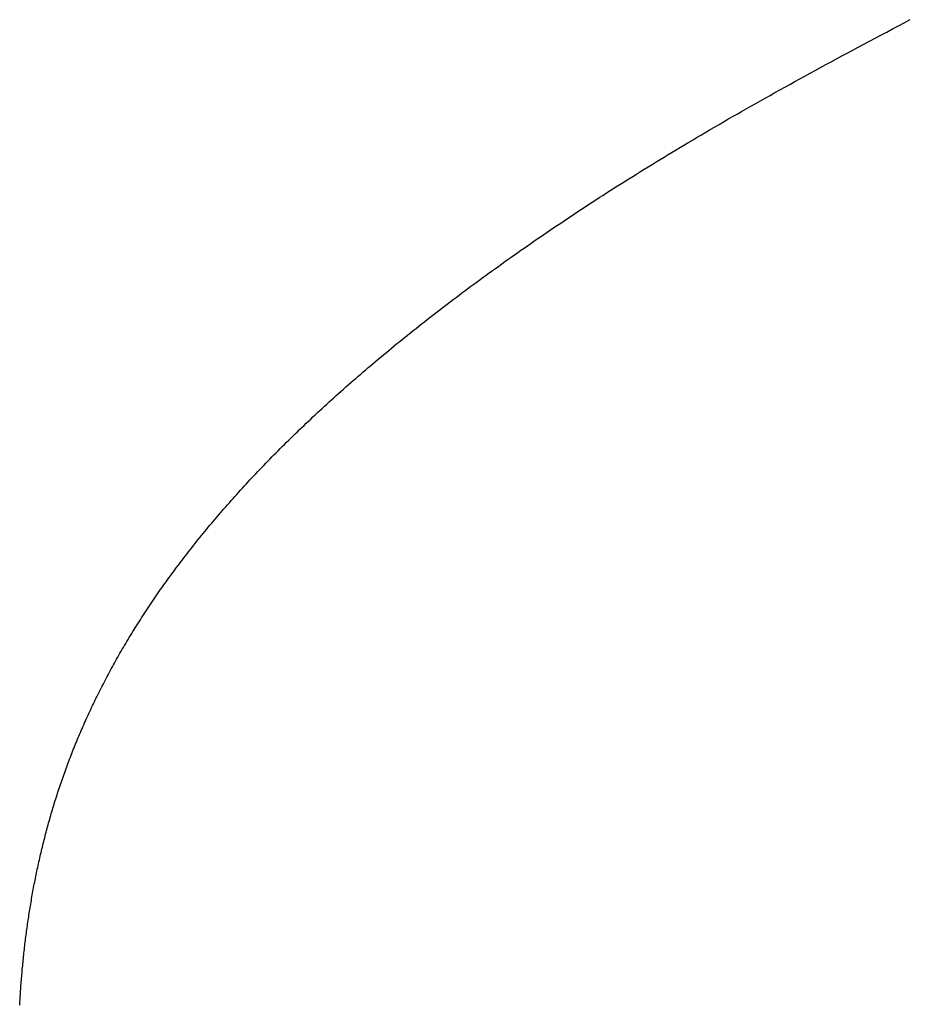
# Model space of a CAD drawing. Extents: x 0 to 60, y -1.2 to 81.5.
# Drawn here: x 44.9 to 45, y 22 to 22.1 of the extents above; entities that cross this region are included whole.
import ezdxf

# ---------------------------------------------------------------- set-up
doc = ezdxf.new("R2010")
doc.units = 0
doc.header["$MEASUREMENT"] = 0
doc.layers.get('0').update_dxf_attribs({"linetype": 'CONTINUOUS'})
doc.layers.add('OBJECT DETAIL', color=254, linetype='CONTINUOUS', lineweight=25)

# ---------------------------------------------------------------- blocks, each defined once
blk = doc.blocks.new('GLSTOP')
for p, q in [((-0.401093, -0.134042), (-0.401228, -0.133971)), ((-0.401093, -0.134042), (-0.401228, -0.133971)), ((-0.40096, -0.134112), (-0.401093, -0.134042)), ((-0.40096, -0.134112), (-0.401093, -0.134042)), ((-0.400827, -0.134181), (-0.40096, -0.134112)), ((-0.400827, -0.134181), (-0.40096, -0.134112)), ((-0.400696, -0.13425), (-0.400827, -0.134181)), ((-0.400696, -0.13425), (-0.400827, -0.134181)), ((-0.400566, -0.134319), (-0.400696, -0.13425)), ((-0.400566, -0.134319), (-0.400696, -0.13425)), ((-0.400437, -0.134387), (-0.400566, -0.134319)), ((-0.400437, -0.134387), (-0.400566, -0.134319)), ((-0.400309, -0.134455), (-0.400437, -0.134387)), ((-0.400309, -0.134455), (-0.400437, -0.134387)), ((-0.400182, -0.134523), (-0.400309, -0.134455)), ((-0.400182, -0.134523), (-0.400309, -0.134455)), ((-0.400057, -0.13459), (-0.400182, -0.134523)), ((-0.400057, -0.13459), (-0.400182, -0.134523)), ((-0.399932, -0.134656), (-0.400057, -0.13459)), ((-0.399932, -0.134656), (-0.400057, -0.13459)), ((-0.399808, -0.134723), (-0.399932, -0.134656)), ((-0.399808, -0.134723), (-0.399932, -0.134656)), ((-0.399686, -0.134789), (-0.399808, -0.134723)), ((-0.399686, -0.134789), (-0.399808, -0.134723)), ((-0.399564, -0.134854), (-0.399686, -0.134789)), ((-0.399564, -0.134854), (-0.399686, -0.134789)), ((-0.399443, -0.13492), (-0.399564, -0.134854)), ((-0.399443, -0.13492), (-0.399564, -0.134854)), ((-0.399323, -0.134984), (-0.399443, -0.13492)), ((-0.399323, -0.134984), (-0.399443, -0.13492)), ((-0.399205, -0.135049), (-0.399323, -0.134984)), ((-0.399205, -0.135049), (-0.399323, -0.134984)), ((-0.399087, -0.135113), (-0.399205, -0.135049)), ((-0.399087, -0.135113), (-0.399205, -0.135049)), ((-0.39897, -0.135177), (-0.399087, -0.135113)), ((-0.39897, -0.135177), (-0.399087, -0.135113)), ((-0.398855, -0.13524), (-0.39897, -0.135177)), ((-0.398855, -0.13524), (-0.39897, -0.135177)), ((-0.39874, -0.135304), (-0.398855, -0.13524)), ((-0.39874, -0.135304), (-0.398855, -0.13524)), ((-0.398626, -0.135366), (-0.39874, -0.135304)), ((-0.398626, -0.135366), (-0.39874, -0.135304)), ((-0.398513, -0.135429), (-0.398626, -0.135366)), ((-0.398513, -0.135429), (-0.398626, -0.135366)), ((-0.398401, -0.135491), (-0.398513, -0.135429)), ((-0.398401, -0.135491), (-0.398513, -0.135429)), ((-0.398289, -0.135553), (-0.398401, -0.135491)), ((-0.398289, -0.135553), (-0.398401, -0.135491)), ((-0.398179, -0.135615), (-0.398289, -0.135553)), ((-0.398179, -0.135615), (-0.398289, -0.135553)), ((-0.39807, -0.135676), (-0.398179, -0.135615)), ((-0.39807, -0.135676), (-0.398179, -0.135615)), ((-0.397961, -0.135737), (-0.39807, -0.135676)), ((-0.397961, -0.135737), (-0.39807, -0.135676)), ((-0.397854, -0.135798), (-0.397961, -0.135737)), ((-0.397854, -0.135798), (-0.397961, -0.135737)), ((-0.397747, -0.135858), (-0.397854, -0.135798)), ((-0.397747, -0.135858), (-0.397854, -0.135798)), ((-0.397641, -0.135918), (-0.397747, -0.135858)), ((-0.397641, -0.135918), (-0.397747, -0.135858)), ((-0.397536, -0.135978), (-0.397641, -0.135918)), ((-0.397536, -0.135978), (-0.397641, -0.135918)), ((-0.397431, -0.136037), (-0.397536, -0.135978)), ((-0.397431, -0.136037), (-0.397536, -0.135978)), ((-0.397328, -0.136097), (-0.397431, -0.136037)), ((-0.397328, -0.136097), (-0.397431, -0.136037)), ((-0.397225, -0.136155), (-0.397328, -0.136097)), ((-0.397225, -0.136155), (-0.397328, -0.136097)), ((-0.397123, -0.136214), (-0.397225, -0.136155)), ((-0.397123, -0.136214), (-0.397225, -0.136155)), ((-0.397022, -0.136273), (-0.397123, -0.136214)), ((-0.397022, -0.136273), (-0.397123, -0.136214)), ((-0.396922, -0.136331), (-0.397022, -0.136273)), ((-0.396922, -0.136331), (-0.397022, -0.136273)), ((-0.396823, -0.136389), (-0.396922, -0.136331)), ((-0.396823, -0.136389), (-0.396922, -0.136331)), ((-0.396724, -0.136446), (-0.396823, -0.136389)), ((-0.396724, -0.136446), (-0.396823, -0.136389)), ((-0.396626, -0.136504), (-0.396724, -0.136446)), ((-0.396626, -0.136504), (-0.396724, -0.136446)), ((-0.396528, -0.136561), (-0.396626, -0.136504)), ((-0.396528, -0.136561), (-0.396626, -0.136504)), ((-0.396432, -0.136618), (-0.396528, -0.136561)), ((-0.396432, -0.136618), (-0.396528, -0.136561)), ((-0.396336, -0.136675), (-0.396432, -0.136618)), ((-0.396336, -0.136675), (-0.396432, -0.136618)), ((-0.396241, -0.136731), (-0.396336, -0.136675)), ((-0.396241, -0.136731), (-0.396336, -0.136675)), ((-0.396146, -0.136788), (-0.396241, -0.136731)), ((-0.396146, -0.136788), (-0.396241, -0.136731)), ((-0.396053, -0.136844), (-0.396146, -0.136788)), ((-0.396053, -0.136844), (-0.396146, -0.136788)), ((-0.39596, -0.136899), (-0.396053, -0.136844)), ((-0.39596, -0.136899), (-0.396053, -0.136844)), ((-0.395867, -0.136955), (-0.39596, -0.136899)), ((-0.395867, -0.136955), (-0.39596, -0.136899)), ((-0.395776, -0.137011), (-0.395867, -0.136955)), ((-0.395776, -0.137011), (-0.395867, -0.136955)), ((-0.395684, -0.137066), (-0.395776, -0.137011)), ((-0.395684, -0.137066), (-0.395776, -0.137011)), ((-0.395594, -0.137121), (-0.395684, -0.137066)), ((-0.395594, -0.137121), (-0.395684, -0.137066)), ((-0.395504, -0.137176), (-0.395594, -0.137121)), ((-0.395504, -0.137176), (-0.395594, -0.137121)), ((-0.395415, -0.13723), (-0.395504, -0.137176)), ((-0.395415, -0.13723), (-0.395504, -0.137176)), ((-0.395326, -0.137285), (-0.395415, -0.13723)), ((-0.395326, -0.137285), (-0.395415, -0.13723)), ((-0.395238, -0.137339), (-0.395326, -0.137285)), ((-0.395238, -0.137339), (-0.395326, -0.137285)), ((-0.395151, -0.137393), (-0.395238, -0.137339)), ((-0.395151, -0.137393), (-0.395238, -0.137339)), ((-0.395064, -0.137447), (-0.395151, -0.137393)), ((-0.395064, -0.137447), (-0.395151, -0.137393)), ((-0.394978, -0.137501), (-0.395064, -0.137447)), ((-0.394978, -0.137501), (-0.395064, -0.137447)), ((-0.394892, -0.137555), (-0.394978, -0.137501)), ((-0.394892, -0.137555), (-0.394978, -0.137501)), ((-0.394807, -0.137608), (-0.394892, -0.137555)), ((-0.394807, -0.137608), (-0.394892, -0.137555)), ((-0.394723, -0.137662), (-0.394807, -0.137608)), ((-0.394723, -0.137662), (-0.394807, -0.137608)), ((-0.394639, -0.137715), (-0.394723, -0.137662)), ((-0.394639, -0.137715), (-0.394723, -0.137662)), ((-0.394555, -0.137768), (-0.394639, -0.137715)), ((-0.394555, -0.137768), (-0.394639, -0.137715)), ((-0.394472, -0.137821), (-0.394555, -0.137768)), ((-0.394472, -0.137821), (-0.394555, -0.137768)), ((-0.394389, -0.137874), (-0.394472, -0.137821)), ((-0.394389, -0.137874), (-0.394472, -0.137821)), ((-0.394307, -0.137927), (-0.394389, -0.137874)), ((-0.394307, -0.137927), (-0.394389, -0.137874)), ((-0.394226, -0.137979), (-0.394307, -0.137927)), ((-0.394226, -0.137979), (-0.394307, -0.137927)), ((-0.394145, -0.138032), (-0.394226, -0.137979)), ((-0.394145, -0.138032), (-0.394226, -0.137979)), ((-0.394064, -0.138084), (-0.394145, -0.138032)), ((-0.394064, -0.138084), (-0.394145, -0.138032)), ((-0.393984, -0.138136), (-0.394064, -0.138084)), ((-0.393984, -0.138136), (-0.394064, -0.138084)), ((-0.393904, -0.138188), (-0.393984, -0.138136)), ((-0.393904, -0.138188), (-0.393984, -0.138136)), ((-0.393825, -0.13824), (-0.393904, -0.138188)), ((-0.393825, -0.13824), (-0.393904, -0.138188)), ((-0.393746, -0.138292), (-0.393825, -0.13824)), ((-0.393746, -0.138292), (-0.393825, -0.13824)), ((-0.393668, -0.138344), (-0.393746, -0.138292)), ((-0.393668, -0.138344), (-0.393746, -0.138292)), ((-0.39359, -0.138396), (-0.393668, -0.138344)), ((-0.39359, -0.138396), (-0.393668, -0.138344)), ((-0.393512, -0.138448), (-0.39359, -0.138396)), ((-0.393512, -0.138448), (-0.39359, -0.138396)), ((-0.393435, -0.138499), (-0.393512, -0.138448)), ((-0.393435, -0.138499), (-0.393512, -0.138448)), ((-0.393358, -0.138551), (-0.393435, -0.138499)), ((-0.393358, -0.138551), (-0.393435, -0.138499)), ((-0.393281, -0.138602), (-0.393358, -0.138551)), ((-0.393281, -0.138602), (-0.393358, -0.138551)), ((-0.393205, -0.138654), (-0.393281, -0.138602)), ((-0.393205, -0.138654), (-0.393281, -0.138602)), ((-0.393129, -0.138705), (-0.393205, -0.138654)), ((-0.393129, -0.138705), (-0.393205, -0.138654)), ((-0.393054, -0.138756), (-0.393129, -0.138705)), ((-0.393054, -0.138756), (-0.393129, -0.138705)), ((-0.392979, -0.138808), (-0.393054, -0.138756)), ((-0.392979, -0.138808), (-0.393054, -0.138756)), ((-0.392904, -0.138859), (-0.392979, -0.138808)), ((-0.392904, -0.138859), (-0.392979, -0.138808)), ((-0.392829, -0.13891), (-0.392904, -0.138859)), ((-0.392829, -0.13891), (-0.392904, -0.138859)), ((-0.392755, -0.138961), (-0.392829, -0.13891)), ((-0.392755, -0.138961), (-0.392829, -0.13891)), ((-0.392681, -0.139012), (-0.392755, -0.138961)), ((-0.392681, -0.139012), (-0.392755, -0.138961)), ((-0.392608, -0.139063), (-0.392681, -0.139012)), ((-0.392608, -0.139063), (-0.392681, -0.139012)), ((-0.392535, -0.139114), (-0.392608, -0.139063)), ((-0.392535, -0.139114), (-0.392608, -0.139063)), ((-0.392462, -0.139165), (-0.392535, -0.139114)), ((-0.392462, -0.139165), (-0.392535, -0.139114)), ((-0.392389, -0.139216), (-0.392462, -0.139165)), ((-0.392389, -0.139216), (-0.392462, -0.139165)), ((-0.392317, -0.139267), (-0.392389, -0.139216)), ((-0.392317, -0.139267), (-0.392389, -0.139216)), ((-0.392245, -0.139318), (-0.392317, -0.139267)), ((-0.392245, -0.139318), (-0.392317, -0.139267)), ((-0.392173, -0.139368), (-0.392245, -0.139318)), ((-0.392173, -0.139368), (-0.392245, -0.139318)), ((-0.392101, -0.139419), (-0.392173, -0.139368)), ((-0.392101, -0.139419), (-0.392173, -0.139368)), ((-0.39203, -0.13947), (-0.392101, -0.139419)), ((-0.39203, -0.13947), (-0.392101, -0.139419)), ((-0.39196, -0.139521), (-0.39203, -0.13947)), ((-0.39196, -0.139521), (-0.39203, -0.13947)), ((-0.391889, -0.139571), (-0.39196, -0.139521)), ((-0.391889, -0.139571), (-0.39196, -0.139521)), ((-0.391819, -0.139622), (-0.391889, -0.139571)), ((-0.391819, -0.139622), (-0.391889, -0.139571)), ((-0.391749, -0.139672), (-0.391819, -0.139622)), ((-0.391749, -0.139672), (-0.391819, -0.139622)), ((-0.391679, -0.139723), (-0.391749, -0.139672)), ((-0.391679, -0.139723), (-0.391749, -0.139672)), ((-0.39161, -0.139773), (-0.391679, -0.139723)), ((-0.39161, -0.139773), (-0.391679, -0.139723)), ((-0.391541, -0.139823), (-0.39161, -0.139773)), ((-0.391541, -0.139823), (-0.39161, -0.139773)), ((-0.391473, -0.139874), (-0.391541, -0.139823)), ((-0.391473, -0.139874), (-0.391541, -0.139823)), ((-0.391404, -0.139924), (-0.391473, -0.139874)), ((-0.391404, -0.139924), (-0.391473, -0.139874)), ((-0.391336, -0.139974), (-0.391404, -0.139924)), ((-0.391336, -0.139974), (-0.391404, -0.139924)), ((-0.391268, -0.140025), (-0.391336, -0.139974)), ((-0.391268, -0.140025), (-0.391336, -0.139974)), ((-0.391201, -0.140075), (-0.391268, -0.140025)), ((-0.391201, -0.140075), (-0.391268, -0.140025)), ((-0.391134, -0.140125), (-0.391201, -0.140075)), ((-0.391134, -0.140125), (-0.391201, -0.140075)), ((-0.391067, -0.140175), (-0.391134, -0.140125)), ((-0.391067, -0.140175), (-0.391134, -0.140125)), ((-0.391, -0.140225), (-0.391067, -0.140175)), ((-0.391, -0.140225), (-0.391067, -0.140175)), ((-0.390934, -0.140275), (-0.391, -0.140225)), ((-0.390934, -0.140275), (-0.391, -0.140225)), ((-0.390868, -0.140325), (-0.390934, -0.140275)), ((-0.390868, -0.140325), (-0.390934, -0.140275)), ((-0.390802, -0.140375), (-0.390868, -0.140325)), ((-0.390802, -0.140375), (-0.390868, -0.140325)), ((-0.390737, -0.140425), (-0.390802, -0.140375)), ((-0.390737, -0.140425), (-0.390802, -0.140375)), ((-0.390672, -0.140475), (-0.390737, -0.140425)), ((-0.390672, -0.140475), (-0.390737, -0.140425)), ((-0.390607, -0.140525), (-0.390672, -0.140475)), ((-0.390607, -0.140525), (-0.390672, -0.140475)), ((-0.390543, -0.140574), (-0.390607, -0.140525)), ((-0.390543, -0.140574), (-0.390607, -0.140525)), ((-0.390479, -0.140624), (-0.390543, -0.140574)), ((-0.390479, -0.140624), (-0.390543, -0.140574)), ((-0.390415, -0.140674), (-0.390479, -0.140624)), ((-0.390415, -0.140674), (-0.390479, -0.140624)), ((-0.390351, -0.140723), (-0.390415, -0.140674)), ((-0.390351, -0.140723), (-0.390415, -0.140674)), ((-0.390288, -0.140773), (-0.390351, -0.140723)), ((-0.390288, -0.140773), (-0.390351, -0.140723)), ((-0.390225, -0.140823), (-0.390288, -0.140773)), ((-0.390225, -0.140823), (-0.390288, -0.140773)), ((-0.390162, -0.140872), (-0.390225, -0.140823)), ((-0.390162, -0.140872), (-0.390225, -0.140823)), ((-0.390099, -0.140922), (-0.390162, -0.140872)), ((-0.390099, -0.140922), (-0.390162, -0.140872)), ((-0.390037, -0.140971), (-0.390099, -0.140922)), ((-0.390037, -0.140971), (-0.390099, -0.140922)), ((-0.389975, -0.14102), (-0.390037, -0.140971)), ((-0.389975, -0.14102), (-0.390037, -0.140971)), ((-0.389914, -0.14107), (-0.389975, -0.14102)), ((-0.389914, -0.14107), (-0.389975, -0.14102)), ((-0.389852, -0.141119), (-0.389914, -0.14107)), ((-0.389852, -0.141119), (-0.389914, -0.14107)), ((-0.389791, -0.141168), (-0.389852, -0.141119)), ((-0.389791, -0.141168), (-0.389852, -0.141119)), ((-0.389731, -0.141218), (-0.389791, -0.141168)), ((-0.389731, -0.141218), (-0.389791, -0.141168)), ((-0.38967, -0.141267), (-0.389731, -0.141218)), ((-0.38967, -0.141267), (-0.389731, -0.141218)), ((-0.38961, -0.141316), (-0.38967, -0.141267)), ((-0.38961, -0.141316), (-0.38967, -0.141267)), ((-0.38955, -0.141365), (-0.38961, -0.141316)), ((-0.38955, -0.141365), (-0.38961, -0.141316)), ((-0.389491, -0.141414), (-0.38955, -0.141365)), ((-0.389491, -0.141414), (-0.38955, -0.141365)), ((-0.389431, -0.141463), (-0.389491, -0.141414)), ((-0.389431, -0.141463), (-0.389491, -0.141414)), ((-0.389372, -0.141512), (-0.389431, -0.141463)), ((-0.389372, -0.141512), (-0.389431, -0.141463)), ((-0.389313, -0.141561), (-0.389372, -0.141512)), ((-0.389313, -0.141561), (-0.389372, -0.141512)), ((-0.389255, -0.14161), (-0.389313, -0.141561)), ((-0.389255, -0.14161), (-0.389313, -0.141561)), ((-0.389197, -0.141659), (-0.389255, -0.14161)), ((-0.389197, -0.141659), (-0.389255, -0.14161)), ((-0.389139, -0.141708), (-0.389197, -0.141659)), ((-0.389139, -0.141708), (-0.389197, -0.141659)), ((-0.389081, -0.141757), (-0.389139, -0.141708)), ((-0.389081, -0.141757), (-0.389139, -0.141708)), ((-0.389024, -0.141805), (-0.389081, -0.141757)), ((-0.389024, -0.141805), (-0.389081, -0.141757)), ((-0.388967, -0.141854), (-0.389024, -0.141805)), ((-0.388967, -0.141854), (-0.389024, -0.141805)), ((-0.38891, -0.141903), (-0.388967, -0.141854)), ((-0.38891, -0.141903), (-0.388967, -0.141854)), ((-0.388853, -0.141951), (-0.38891, -0.141903)), ((-0.388853, -0.141951), (-0.38891, -0.141903)), ((-0.388797, -0.142), (-0.388853, -0.141951)), ((-0.388797, -0.142), (-0.388853, -0.141951)), ((-0.388741, -0.142048), (-0.388797, -0.142)), ((-0.388741, -0.142048), (-0.388797, -0.142)), ((-0.388685, -0.142097), (-0.388741, -0.142048)), ((-0.388685, -0.142097), (-0.388741, -0.142048)), ((-0.38863, -0.142145), (-0.388685, -0.142097)), ((-0.38863, -0.142145), (-0.388685, -0.142097)), ((-0.388575, -0.142194), (-0.38863, -0.142145)), ((-0.388575, -0.142194), (-0.38863, -0.142145)), ((-0.38852, -0.142242), (-0.388575, -0.142194)), ((-0.38852, -0.142242), (-0.388575, -0.142194)), ((-0.388465, -0.142291), (-0.38852, -0.142242)), ((-0.388465, -0.142291), (-0.38852, -0.142242)), ((-0.388411, -0.142339), (-0.388465, -0.142291)), ((-0.388411, -0.142339), (-0.388465, -0.142291)), ((-0.388356, -0.142387), (-0.388411, -0.142339)), ((-0.388356, -0.142387), (-0.388411, -0.142339)), ((-0.388303, -0.142436), (-0.388356, -0.142387)), ((-0.388303, -0.142436), (-0.388356, -0.142387)), ((-0.388249, -0.142484), (-0.388303, -0.142436)), ((-0.388249, -0.142484), (-0.388303, -0.142436)), ((-0.388196, -0.142532), (-0.388249, -0.142484)), ((-0.388196, -0.142532), (-0.388249, -0.142484)), ((-0.388143, -0.14258), (-0.388196, -0.142532)), ((-0.388143, -0.14258), (-0.388196, -0.142532)), ((-0.38809, -0.142628), (-0.388143, -0.14258)), ((-0.38809, -0.142628), (-0.388143, -0.14258)), ((-0.388037, -0.142676), (-0.38809, -0.142628)), ((-0.388037, -0.142676), (-0.38809, -0.142628)), ((-0.387985, -0.142724), (-0.388037, -0.142676)), ((-0.387985, -0.142724), (-0.388037, -0.142676)), ((-0.387933, -0.142772), (-0.387985, -0.142724)), ((-0.387933, -0.142772), (-0.387985, -0.142724)), ((-0.387881, -0.14282), (-0.387933, -0.142772)), ((-0.387881, -0.14282), (-0.387933, -0.142772)), ((-0.38783, -0.142868), (-0.387881, -0.14282)), ((-0.38783, -0.142868), (-0.387881, -0.14282)), ((-0.387779, -0.142916), (-0.38783, -0.142868)), ((-0.387779, -0.142916), (-0.38783, -0.142868)), ((-0.387728, -0.142964), (-0.387779, -0.142916)), ((-0.387728, -0.142964), (-0.387779, -0.142916)), ((-0.387677, -0.143012), (-0.387728, -0.142964)), ((-0.387677, -0.143012), (-0.387728, -0.142964)), ((-0.387627, -0.14306), (-0.387677, -0.143012)), ((-0.387627, -0.14306), (-0.387677, -0.143012)), ((-0.387577, -0.143107), (-0.387627, -0.14306)), ((-0.387577, -0.143107), (-0.387627, -0.14306)), ((-0.387527, -0.143155), (-0.387577, -0.143107)), ((-0.387527, -0.143155), (-0.387577, -0.143107)), ((-0.387477, -0.143203), (-0.387527, -0.143155)), ((-0.387477, -0.143203), (-0.387527, -0.143155)), ((-0.387428, -0.14325), (-0.387477, -0.143203)), ((-0.387428, -0.14325), (-0.387477, -0.143203)), ((-0.387378, -0.143298), (-0.387428, -0.14325)), ((-0.387378, -0.143298), (-0.387428, -0.14325)), ((-0.38733, -0.143345), (-0.387378, -0.143298)), ((-0.38733, -0.143345), (-0.387378, -0.143298)), ((-0.387281, -0.143393), (-0.38733, -0.143345)), ((-0.387281, -0.143393), (-0.38733, -0.143345)), ((-0.387233, -0.14344), (-0.387281, -0.143393)), ((-0.387233, -0.14344), (-0.387281, -0.143393)), ((-0.387184, -0.143488), (-0.387233, -0.14344)), ((-0.387184, -0.143488), (-0.387233, -0.14344)), ((-0.387137, -0.143535), (-0.387184, -0.143488)), ((-0.387137, -0.143535), (-0.387184, -0.143488)), ((-0.387089, -0.143583), (-0.387137, -0.143535)), ((-0.387089, -0.143583), (-0.387137, -0.143535)), ((-0.387042, -0.14363), (-0.387089, -0.143583)), ((-0.387042, -0.14363), (-0.387089, -0.143583)), ((-0.386995, -0.143677), (-0.387042, -0.14363)), ((-0.386995, -0.143677), (-0.387042, -0.14363)), ((-0.386948, -0.143724), (-0.386995, -0.143677)), ((-0.386948, -0.143724), (-0.386995, -0.143677)), ((-0.386901, -0.143772), (-0.386948, -0.143724)), ((-0.386901, -0.143772), (-0.386948, -0.143724)), ((-0.386855, -0.143819), (-0.386901, -0.143772)), ((-0.386855, -0.143819), (-0.386901, -0.143772)), ((-0.386809, -0.143866), (-0.386855, -0.143819)), ((-0.386809, -0.143866), (-0.386855, -0.143819)), ((-0.386763, -0.143913), (-0.386809, -0.143866)), ((-0.386763, -0.143913), (-0.386809, -0.143866)), ((-0.386717, -0.14396), (-0.386763, -0.143913)), ((-0.386717, -0.14396), (-0.386763, -0.143913)), ((-0.386672, -0.144007), (-0.386717, -0.14396)), ((-0.386672, -0.144007), (-0.386717, -0.14396)), ((-0.386627, -0.144054), (-0.386672, -0.144007)), ((-0.386627, -0.144054), (-0.386672, -0.144007)), ((-0.386582, -0.144101), (-0.386627, -0.144054)), ((-0.386582, -0.144101), (-0.386627, -0.144054)), ((-0.386537, -0.144148), (-0.386582, -0.144101)), ((-0.386537, -0.144148), (-0.386582, -0.144101)), ((-0.386493, -0.144195), (-0.386537, -0.144148)), ((-0.386493, -0.144195), (-0.386537, -0.144148)), ((-0.386449, -0.144242), (-0.386493, -0.144195)), ((-0.386449, -0.144242), (-0.386493, -0.144195)), ((-0.386405, -0.144289), (-0.386449, -0.144242)), ((-0.386405, -0.144289), (-0.386449, -0.144242)), ((-0.386361, -0.144336), (-0.386405, -0.144289)), ((-0.386361, -0.144336), (-0.386405, -0.144289)), ((-0.386317, -0.144382), (-0.386361, -0.144336)), ((-0.386317, -0.144382), (-0.386361, -0.144336)), ((-0.386274, -0.144429), (-0.386317, -0.144382)), ((-0.386274, -0.144429), (-0.386317, -0.144382)), ((-0.386231, -0.144476), (-0.386274, -0.144429)), ((-0.386231, -0.144476), (-0.386274, -0.144429)), ((-0.386189, -0.144522), (-0.386231, -0.144476)), ((-0.386189, -0.144522), (-0.386231, -0.144476)), ((-0.386146, -0.144569), (-0.386189, -0.144522)), ((-0.386146, -0.144569), (-0.386189, -0.144522)), ((-0.386104, -0.144616), (-0.386146, -0.144569)), ((-0.386104, -0.144616), (-0.386146, -0.144569)), ((-0.386062, -0.144662), (-0.386104, -0.144616)), ((-0.386062, -0.144662), (-0.386104, -0.144616)), ((-0.38602, -0.144709), (-0.386062, -0.144662)), ((-0.38602, -0.144709), (-0.386062, -0.144662)), ((-0.385979, -0.144755), (-0.38602, -0.144709)), ((-0.385979, -0.144755), (-0.38602, -0.144709)), ((-0.385937, -0.144802), (-0.385979, -0.144755)), ((-0.385937, -0.144802), (-0.385979, -0.144755)), ((-0.385896, -0.144848), (-0.385937, -0.144802)), ((-0.385896, -0.144848), (-0.385937, -0.144802)), ((-0.385855, -0.144894), (-0.385896, -0.144848)), ((-0.385855, -0.144894), (-0.385896, -0.144848)), ((-0.385815, -0.144941), (-0.385855, -0.144894)), ((-0.385815, -0.144941), (-0.385855, -0.144894)), ((-0.385774, -0.144987), (-0.385815, -0.144941)), ((-0.385774, -0.144987), (-0.385815, -0.144941)), ((-0.385734, -0.145033), (-0.385774, -0.144987)), ((-0.385734, -0.145033), (-0.385774, -0.144987)), ((-0.385694, -0.14508), (-0.385734, -0.145033)), ((-0.385694, -0.14508), (-0.385734, -0.145033)), ((-0.385655, -0.145126), (-0.385694, -0.14508)), ((-0.385655, -0.145126), (-0.385694, -0.14508)), ((-0.385615, -0.145172), (-0.385655, -0.145126)), ((-0.385615, -0.145172), (-0.385655, -0.145126)), ((-0.385576, -0.145218), (-0.385615, -0.145172)), ((-0.385576, -0.145218), (-0.385615, -0.145172)), ((-0.385537, -0.145264), (-0.385576, -0.145218)), ((-0.385537, -0.145264), (-0.385576, -0.145218)), ((-0.385498, -0.14531), (-0.385537, -0.145264)), ((-0.385498, -0.14531), (-0.385537, -0.145264)), ((-0.38546, -0.145356), (-0.385498, -0.14531)), ((-0.38546, -0.145356), (-0.385498, -0.14531)), ((-0.385422, -0.145402), (-0.38546, -0.145356)), ((-0.385422, -0.145402), (-0.38546, -0.145356)), ((-0.385383, -0.145448), (-0.385422, -0.145402)), ((-0.385383, -0.145448), (-0.385422, -0.145402)), ((-0.385346, -0.145494), (-0.385383, -0.145448)), ((-0.385346, -0.145494), (-0.385383, -0.145448)), ((-0.385308, -0.14554), (-0.385346, -0.145494)), ((-0.385308, -0.14554), (-0.385346, -0.145494)), ((-0.385271, -0.145586), (-0.385308, -0.14554)), ((-0.385271, -0.145586), (-0.385308, -0.14554)), ((-0.385233, -0.145632), (-0.385271, -0.145586)), ((-0.385233, -0.145632), (-0.385271, -0.145586)), ((-0.385196, -0.145678), (-0.385233, -0.145632)), ((-0.385196, -0.145678), (-0.385233, -0.145632)), ((-0.38516, -0.145724), (-0.385196, -0.145678)), ((-0.38516, -0.145724), (-0.385196, -0.145678)), ((-0.385123, -0.145769), (-0.38516, -0.145724)), ((-0.385123, -0.145769), (-0.38516, -0.145724)), ((-0.385087, -0.145815), (-0.385123, -0.145769)), ((-0.385087, -0.145815), (-0.385123, -0.145769)), ((-0.385051, -0.145861), (-0.385087, -0.145815)), ((-0.385051, -0.145861), (-0.385087, -0.145815)), ((-0.385015, -0.145906), (-0.385051, -0.145861)), ((-0.385015, -0.145906), (-0.385051, -0.145861)), ((-0.384979, -0.145952), (-0.385015, -0.145906)), ((-0.384979, -0.145952), (-0.385015, -0.145906)), ((-0.384944, -0.145998), (-0.384979, -0.145952)), ((-0.384944, -0.145998), (-0.384979, -0.145952)), ((-0.384909, -0.146043), (-0.384944, -0.145998)), ((-0.384909, -0.146043), (-0.384944, -0.145998)), ((-0.384874, -0.146089), (-0.384909, -0.146043)), ((-0.384874, -0.146089), (-0.384909, -0.146043)), ((-0.384839, -0.146134), (-0.384874, -0.146089)), ((-0.384839, -0.146134), (-0.384874, -0.146089)), ((-0.384804, -0.14618), (-0.384839, -0.146134)), ((-0.384804, -0.14618), (-0.384839, -0.146134)), ((-0.38477, -0.146225), (-0.384804, -0.14618)), ((-0.38477, -0.146225), (-0.384804, -0.14618)), ((-0.384736, -0.146271), (-0.38477, -0.146225)), ((-0.384736, -0.146271), (-0.38477, -0.146225)), ((-0.384702, -0.146316), (-0.384736, -0.146271)), ((-0.384702, -0.146316), (-0.384736, -0.146271)), ((-0.384668, -0.146361), (-0.384702, -0.146316)), ((-0.384668, -0.146361), (-0.384702, -0.146316)), ((-0.384635, -0.146407), (-0.384668, -0.146361)), ((-0.384635, -0.146407), (-0.384668, -0.146361)), ((-0.384601, -0.146452), (-0.384635, -0.146407)), ((-0.384601, -0.146452), (-0.384635, -0.146407)), ((-0.384568, -0.146497), (-0.384601, -0.146452)), ((-0.384568, -0.146497), (-0.384601, -0.146452)), ((-0.384535, -0.146542), (-0.384568, -0.146497)), ((-0.384535, -0.146542), (-0.384568, -0.146497)), ((-0.384503, -0.146587), (-0.384535, -0.146542)), ((-0.384503, -0.146587), (-0.384535, -0.146542)), ((-0.38447, -0.146633), (-0.384503, -0.146587)), ((-0.38447, -0.146633), (-0.384503, -0.146587)), ((-0.384438, -0.146678), (-0.38447, -0.146633)), ((-0.384438, -0.146678), (-0.38447, -0.146633)), ((-0.384406, -0.146723), (-0.384438, -0.146678)), ((-0.384406, -0.146723), (-0.384438, -0.146678)), ((-0.384374, -0.146768), (-0.384406, -0.146723)), ((-0.384374, -0.146768), (-0.384406, -0.146723)), ((-0.384342, -0.146813), (-0.384374, -0.146768)), ((-0.384342, -0.146813), (-0.384374, -0.146768)), ((-0.384311, -0.146858), (-0.384342, -0.146813)), ((-0.384311, -0.146858), (-0.384342, -0.146813)), ((-0.38428, -0.146903), (-0.384311, -0.146858)), ((-0.38428, -0.146903), (-0.384311, -0.146858)), ((-0.384249, -0.146948), (-0.38428, -0.146903)), ((-0.384249, -0.146948), (-0.38428, -0.146903)), ((-0.384218, -0.146993), (-0.384249, -0.146948)), ((-0.384218, -0.146993), (-0.384249, -0.146948)), ((-0.384187, -0.147038), (-0.384218, -0.146993)), ((-0.384187, -0.147038), (-0.384218, -0.146993)), ((-0.384157, -0.147082), (-0.384187, -0.147038)), ((-0.384157, -0.147082), (-0.384187, -0.147038)), ((-0.384127, -0.147127), (-0.384157, -0.147082)), ((-0.384127, -0.147127), (-0.384157, -0.147082)), ((-0.384097, -0.147172), (-0.384127, -0.147127)), ((-0.384097, -0.147172), (-0.384127, -0.147127)), ((-0.384067, -0.147217), (-0.384097, -0.147172)), ((-0.384067, -0.147217), (-0.384097, -0.147172)), ((-0.384037, -0.147262), (-0.384067, -0.147217)), ((-0.384037, -0.147262), (-0.384067, -0.147217)), ((-0.384008, -0.147306), (-0.384037, -0.147262)), ((-0.384008, -0.147306), (-0.384037, -0.147262)), ((-0.383979, -0.147351), (-0.384008, -0.147306)), ((-0.383979, -0.147351), (-0.384008, -0.147306)), ((-0.383949, -0.147396), (-0.383979, -0.147351)), ((-0.383949, -0.147396), (-0.383979, -0.147351)), ((-0.383921, -0.14744), (-0.383949, -0.147396)), ((-0.383921, -0.14744), (-0.383949, -0.147396)), ((-0.383892, -0.147485), (-0.383921, -0.14744)), ((-0.383892, -0.147485), (-0.383921, -0.14744)), ((-0.383864, -0.147529), (-0.383892, -0.147485)), ((-0.383864, -0.147529), (-0.383892, -0.147485)), ((-0.383835, -0.147574), (-0.383864, -0.147529)), ((-0.383835, -0.147574), (-0.383864, -0.147529)), ((-0.383807, -0.147618), (-0.383835, -0.147574)), ((-0.383807, -0.147618), (-0.383835, -0.147574)), ((-0.383779, -0.147663), (-0.383807, -0.147618)), ((-0.383779, -0.147663), (-0.383807, -0.147618)), ((-0.383752, -0.147707), (-0.383779, -0.147663)), ((-0.383752, -0.147707), (-0.383779, -0.147663)), ((-0.383724, -0.147752), (-0.383752, -0.147707)), ((-0.383724, -0.147752), (-0.383752, -0.147707)), ((-0.383697, -0.147796), (-0.383724, -0.147752)), ((-0.383697, -0.147796), (-0.383724, -0.147752)), ((-0.38367, -0.14784), (-0.383697, -0.147796)), ((-0.38367, -0.14784), (-0.383697, -0.147796)), ((-0.383643, -0.147885), (-0.38367, -0.14784)), ((-0.383643, -0.147885), (-0.38367, -0.14784)), ((-0.383616, -0.147929), (-0.383643, -0.147885)), ((-0.383616, -0.147929), (-0.383643, -0.147885)), ((-0.38359, -0.147973), (-0.383616, -0.147929)), ((-0.38359, -0.147973), (-0.383616, -0.147929)), ((-0.383563, -0.148017), (-0.38359, -0.147973)), ((-0.383563, -0.148017), (-0.38359, -0.147973)), ((-0.383537, -0.148062), (-0.383563, -0.148017)), ((-0.383537, -0.148062), (-0.383563, -0.148017)), ((-0.383511, -0.148106), (-0.383537, -0.148062)), ((-0.383511, -0.148106), (-0.383537, -0.148062)), ((-0.383485, -0.14815), (-0.383511, -0.148106)), ((-0.383485, -0.14815), (-0.383511, -0.148106)), ((-0.38346, -0.148194), (-0.383485, -0.14815)), ((-0.38346, -0.148194), (-0.383485, -0.14815)), ((-0.383434, -0.148238), (-0.38346, -0.148194)), ((-0.383434, -0.148238), (-0.38346, -0.148194)), ((-0.383409, -0.148282), (-0.383434, -0.148238)), ((-0.383409, -0.148282), (-0.383434, -0.148238)), ((-0.383384, -0.148326), (-0.383409, -0.148282)), ((-0.383384, -0.148326), (-0.383409, -0.148282)), ((-0.383359, -0.14837), (-0.383384, -0.148326)), ((-0.383359, -0.14837), (-0.383384, -0.148326)), ((-0.383335, -0.148414), (-0.383359, -0.14837)), ((-0.383335, -0.148414), (-0.383359, -0.14837)), ((-0.38331, -0.148458), (-0.383335, -0.148414)), ((-0.38331, -0.148458), (-0.383335, -0.148414)), ((-0.383286, -0.148502), (-0.38331, -0.148458)), ((-0.383286, -0.148502), (-0.38331, -0.148458)), ((-0.383262, -0.148546), (-0.383286, -0.148502)), ((-0.383262, -0.148546), (-0.383286, -0.148502)), ((-0.383238, -0.14859), (-0.383262, -0.148546)), ((-0.383238, -0.14859), (-0.383262, -0.148546)), ((-0.383214, -0.148634), (-0.383238, -0.14859)), ((-0.383214, -0.148634), (-0.383238, -0.14859)), ((-0.38319, -0.148678), (-0.383214, -0.148634)), ((-0.38319, -0.148678), (-0.383214, -0.148634)), ((-0.383167, -0.148721), (-0.38319, -0.148678)), ((-0.383167, -0.148721), (-0.38319, -0.148678)), ((-0.383143, -0.148765), (-0.383167, -0.148721)), ((-0.383143, -0.148765), (-0.383167, -0.148721)), ((-0.38312, -0.148809), (-0.383143, -0.148765)), ((-0.38312, -0.148809), (-0.383143, -0.148765)), ((-0.383097, -0.148853), (-0.38312, -0.148809)), ((-0.383097, -0.148853), (-0.38312, -0.148809)), ((-0.383075, -0.148896), (-0.383097, -0.148853)), ((-0.383075, -0.148896), (-0.383097, -0.148853)), ((-0.383052, -0.14894), (-0.383075, -0.148896)), ((-0.383052, -0.14894), (-0.383075, -0.148896)), ((-0.38303, -0.148983), (-0.383052, -0.14894)), ((-0.38303, -0.148983), (-0.383052, -0.14894)), ((-0.383007, -0.149027), (-0.38303, -0.148983)), ((-0.383007, -0.149027), (-0.38303, -0.148983)), ((-0.382985, -0.149071), (-0.383007, -0.149027)), ((-0.382985, -0.149071), (-0.383007, -0.149027)), ((-0.382964, -0.149114), (-0.382985, -0.149071)), ((-0.382964, -0.149114), (-0.382985, -0.149071)), ((-0.382942, -0.149158), (-0.382964, -0.149114)), ((-0.382942, -0.149158), (-0.382964, -0.149114)), ((-0.38292, -0.149201), (-0.382942, -0.149158)), ((-0.38292, -0.149201), (-0.382942, -0.149158)), ((-0.382899, -0.149245), (-0.38292, -0.149201)), ((-0.382899, -0.149245), (-0.38292, -0.149201)), ((-0.382878, -0.149288), (-0.382899, -0.149245)), ((-0.382878, -0.149288), (-0.382899, -0.149245)), ((-0.382857, -0.149332), (-0.382878, -0.149288)), ((-0.382857, -0.149332), (-0.382878, -0.149288)), ((-0.382836, -0.149375), (-0.382857, -0.149332)), ((-0.382836, -0.149375), (-0.382857, -0.149332)), ((-0.382815, -0.149418), (-0.382836, -0.149375)), ((-0.382815, -0.149418), (-0.382836, -0.149375)), ((-0.382795, -0.149462), (-0.382815, -0.149418)), ((-0.382795, -0.149462), (-0.382815, -0.149418)), ((-0.382774, -0.149505), (-0.382795, -0.149462)), ((-0.382774, -0.149505), (-0.382795, -0.149462)), ((-0.382754, -0.149548), (-0.382774, -0.149505)), ((-0.382754, -0.149548), (-0.382774, -0.149505)), ((-0.382734, -0.149592), (-0.382754, -0.149548)), ((-0.382734, -0.149592), (-0.382754, -0.149548)), ((-0.382714, -0.149635), (-0.382734, -0.149592)), ((-0.382714, -0.149635), (-0.382734, -0.149592)), ((-0.382694, -0.149678), (-0.382714, -0.149635)), ((-0.382694, -0.149678), (-0.382714, -0.149635)), ((-0.382675, -0.149721), (-0.382694, -0.149678)), ((-0.382675, -0.149721), (-0.382694, -0.149678)), ((-0.382655, -0.149764), (-0.382675, -0.149721)), ((-0.382655, -0.149764), (-0.382675, -0.149721)), ((-0.382636, -0.149807), (-0.382655, -0.149764)), ((-0.382636, -0.149807), (-0.382655, -0.149764)), ((-0.382617, -0.149851), (-0.382636, -0.149807)), ((-0.382617, -0.149851), (-0.382636, -0.149807)), ((-0.382598, -0.149894), (-0.382617, -0.149851)), ((-0.382598, -0.149894), (-0.382617, -0.149851)), ((-0.382579, -0.149937), (-0.382598, -0.149894)), ((-0.382579, -0.149937), (-0.382598, -0.149894)), ((-0.382561, -0.14998), (-0.382579, -0.149937)), ((-0.382561, -0.14998), (-0.382579, -0.149937)), ((-0.382542, -0.150023), (-0.382561, -0.14998)), ((-0.382542, -0.150023), (-0.382561, -0.14998)), ((-0.382524, -0.150066), (-0.382542, -0.150023)), ((-0.382524, -0.150066), (-0.382542, -0.150023)), ((-0.382506, -0.150109), (-0.382524, -0.150066)), ((-0.382506, -0.150109), (-0.382524, -0.150066)), ((-0.382488, -0.150152), (-0.382506, -0.150109)), ((-0.382488, -0.150152), (-0.382506, -0.150109)), ((-0.38247, -0.150195), (-0.382488, -0.150152)), ((-0.38247, -0.150195), (-0.382488, -0.150152)), ((-0.382452, -0.150238), (-0.38247, -0.150195)), ((-0.382452, -0.150238), (-0.38247, -0.150195)), ((-0.382435, -0.15028), (-0.382452, -0.150238)), ((-0.382435, -0.15028), (-0.382452, -0.150238)), ((-0.382417, -0.150323), (-0.382435, -0.15028)), ((-0.382417, -0.150323), (-0.382435, -0.15028)), ((-0.3824, -0.150366), (-0.382417, -0.150323)), ((-0.3824, -0.150366), (-0.382417, -0.150323)), ((-0.382383, -0.150409), (-0.3824, -0.150366)), ((-0.382383, -0.150409), (-0.3824, -0.150366)), ((-0.382366, -0.150452), (-0.382383, -0.150409)), ((-0.382366, -0.150452), (-0.382383, -0.150409)), ((-0.382349, -0.150494), (-0.382366, -0.150452)), ((-0.382349, -0.150494), (-0.382366, -0.150452)), ((-0.382333, -0.150537), (-0.382349, -0.150494)), ((-0.382333, -0.150537), (-0.382349, -0.150494)), ((-0.382316, -0.15058), (-0.382333, -0.150537)), ((-0.382316, -0.15058), (-0.382333, -0.150537)), ((-0.3823, -0.150622), (-0.382316, -0.15058)), ((-0.3823, -0.150622), (-0.382316, -0.15058)), ((-0.382284, -0.150665), (-0.3823, -0.150622)), ((-0.382284, -0.150665), (-0.3823, -0.150622)), ((-0.382268, -0.150708), (-0.382284, -0.150665)), ((-0.382268, -0.150708), (-0.382284, -0.150665)), ((-0.382252, -0.15075), (-0.382268, -0.150708)), ((-0.382252, -0.15075), (-0.382268, -0.150708)), ((-0.382236, -0.150793), (-0.382252, -0.15075)), ((-0.382236, -0.150793), (-0.382252, -0.15075)), ((-0.38222, -0.150836), (-0.382236, -0.150793)), ((-0.38222, -0.150836), (-0.382236, -0.150793)), ((-0.382205, -0.150878), (-0.38222, -0.150836)), ((-0.382205, -0.150878), (-0.38222, -0.150836)), ((-0.382189, -0.150921), (-0.382205, -0.150878)), ((-0.382189, -0.150921), (-0.382205, -0.150878)), ((-0.382174, -0.150963), (-0.382189, -0.150921)), ((-0.382174, -0.150963), (-0.382189, -0.150921)), ((-0.382159, -0.151006), (-0.382174, -0.150963)), ((-0.382159, -0.151006), (-0.382174, -0.150963)), ((-0.382144, -0.151048), (-0.382159, -0.151006)), ((-0.382144, -0.151048), (-0.382159, -0.151006)), ((-0.38213, -0.15109), (-0.382144, -0.151048)), ((-0.38213, -0.15109), (-0.382144, -0.151048)), ((-0.382115, -0.151133), (-0.38213, -0.15109)), ((-0.382115, -0.151133), (-0.38213, -0.15109)), ((-0.3821, -0.151175), (-0.382115, -0.151133)), ((-0.3821, -0.151175), (-0.382115, -0.151133)), ((-0.382086, -0.151218), (-0.3821, -0.151175)), ((-0.382086, -0.151218), (-0.3821, -0.151175)), ((-0.382072, -0.15126), (-0.382086, -0.151218)), ((-0.382072, -0.15126), (-0.382086, -0.151218)), ((-0.382058, -0.151302), (-0.382072, -0.15126)), ((-0.382058, -0.151302), (-0.382072, -0.15126)), ((-0.382044, -0.151345), (-0.382058, -0.151302)), ((-0.382044, -0.151345), (-0.382058, -0.151302)), ((-0.38203, -0.151387), (-0.382044, -0.151345)), ((-0.38203, -0.151387), (-0.382044, -0.151345)), ((-0.382016, -0.151429), (-0.38203, -0.151387)), ((-0.382016, -0.151429), (-0.38203, -0.151387)), ((-0.382003, -0.151471), (-0.382016, -0.151429)), ((-0.382003, -0.151471), (-0.382016, -0.151429)), ((-0.381989, -0.151513), (-0.382003, -0.151471)), ((-0.381989, -0.151513), (-0.382003, -0.151471)), ((-0.381976, -0.151556), (-0.381989, -0.151513)), ((-0.381976, -0.151556), (-0.381989, -0.151513)), ((-0.381963, -0.151598), (-0.381976, -0.151556)), ((-0.381963, -0.151598), (-0.381976, -0.151556)), ((-0.38195, -0.15164), (-0.381963, -0.151598)), ((-0.38195, -0.15164), (-0.381963, -0.151598)), ((-0.381937, -0.151682), (-0.38195, -0.15164)), ((-0.381937, -0.151682), (-0.38195, -0.15164)), ((-0.381924, -0.151724), (-0.381937, -0.151682)), ((-0.381924, -0.151724), (-0.381937, -0.151682)), ((-0.381912, -0.151766), (-0.381924, -0.151724)), ((-0.381912, -0.151766), (-0.381924, -0.151724)), ((-0.381899, -0.151808), (-0.381912, -0.151766)), ((-0.381899, -0.151808), (-0.381912, -0.151766)), ((-0.381887, -0.15185), (-0.381899, -0.151808)), ((-0.381887, -0.15185), (-0.381899, -0.151808)), ((-0.381875, -0.151892), (-0.381887, -0.15185)), ((-0.381875, -0.151892), (-0.381887, -0.15185)), ((-0.381863, -0.151934), (-0.381875, -0.151892)), ((-0.381863, -0.151934), (-0.381875, -0.151892)), ((-0.381851, -0.151976), (-0.381863, -0.151934)), ((-0.381851, -0.151976), (-0.381863, -0.151934)), ((-0.381839, -0.152018), (-0.381851, -0.151976)), ((-0.381839, -0.152018), (-0.381851, -0.151976)), ((-0.381827, -0.15206), (-0.381839, -0.152018)), ((-0.381827, -0.15206), (-0.381839, -0.152018)), ((-0.381815, -0.152102), (-0.381827, -0.15206)), ((-0.381815, -0.152102), (-0.381827, -0.15206)), ((-0.381804, -0.152144), (-0.381815, -0.152102)), ((-0.381804, -0.152144), (-0.381815, -0.152102)), ((-0.381793, -0.152186), (-0.381804, -0.152144)), ((-0.381793, -0.152186), (-0.381804, -0.152144)), ((-0.381781, -0.152228), (-0.381793, -0.152186)), ((-0.381781, -0.152228), (-0.381793, -0.152186)), ((-0.38177, -0.15227), (-0.381781, -0.152228)), ((-0.38177, -0.15227), (-0.381781, -0.152228)), ((-0.381759, -0.152311), (-0.38177, -0.15227)), ((-0.381759, -0.152311), (-0.38177, -0.15227)), ((-0.381748, -0.152353), (-0.381759, -0.152311)), ((-0.381748, -0.152353), (-0.381759, -0.152311)), ((-0.381738, -0.152395), (-0.381748, -0.152353)), ((-0.381738, -0.152395), (-0.381748, -0.152353)), ((-0.381727, -0.152437), (-0.381738, -0.152395)), ((-0.381727, -0.152437), (-0.381738, -0.152395)), ((-0.381716, -0.152478), (-0.381727, -0.152437)), ((-0.381716, -0.152478), (-0.381727, -0.152437)), ((-0.381706, -0.15252), (-0.381716, -0.152478)), ((-0.381706, -0.15252), (-0.381716, -0.152478)), ((-0.381696, -0.152562), (-0.381706, -0.15252)), ((-0.381696, -0.152562), (-0.381706, -0.15252)), ((-0.381686, -0.152603), (-0.381696, -0.152562)), ((-0.381686, -0.152603), (-0.381696, -0.152562)), ((-0.381675, -0.152645), (-0.381686, -0.152603)), ((-0.381675, -0.152645), (-0.381686, -0.152603)), ((-0.381666, -0.152687), (-0.381675, -0.152645)), ((-0.381666, -0.152687), (-0.381675, -0.152645)), ((-0.381656, -0.152728), (-0.381666, -0.152687)), ((-0.381656, -0.152728), (-0.381666, -0.152687)), ((-0.381646, -0.15277), (-0.381656, -0.152728)), ((-0.381646, -0.15277), (-0.381656, -0.152728)), ((-0.381636, -0.152811), (-0.381646, -0.15277)), ((-0.381636, -0.152811), (-0.381646, -0.15277)), ((-0.381627, -0.152853), (-0.381636, -0.152811)), ((-0.381627, -0.152853), (-0.381636, -0.152811)), ((-0.381618, -0.152895), (-0.381627, -0.152853)), ((-0.381618, -0.152895), (-0.381627, -0.152853)), ((-0.381608, -0.152936), (-0.381618, -0.152895)), ((-0.381608, -0.152936), (-0.381618, -0.152895)), ((-0.381599, -0.152978), (-0.381608, -0.152936)), ((-0.381599, -0.152978), (-0.381608, -0.152936)), ((-0.38159, -0.153019), (-0.381599, -0.152978)), ((-0.38159, -0.153019), (-0.381599, -0.152978)), ((-0.381581, -0.15306), (-0.38159, -0.153019)), ((-0.381581, -0.15306), (-0.38159, -0.153019)), ((-0.381572, -0.153102), (-0.381581, -0.15306)), ((-0.381572, -0.153102), (-0.381581, -0.15306)), ((-0.381564, -0.153143), (-0.381572, -0.153102)), ((-0.381564, -0.153143), (-0.381572, -0.153102)), ((-0.381555, -0.153185), (-0.381564, -0.153143)), ((-0.381555, -0.153185), (-0.381564, -0.153143)), ((-0.381546, -0.153226), (-0.381555, -0.153185)), ((-0.381546, -0.153226), (-0.381555, -0.153185)), ((-0.381538, -0.153268), (-0.381546, -0.153226)), ((-0.381538, -0.153268), (-0.381546, -0.153226)), ((-0.38153, -0.153309), (-0.381538, -0.153268)), ((-0.38153, -0.153309), (-0.381538, -0.153268)), ((-0.381521, -0.15335), (-0.38153, -0.153309)), ((-0.381521, -0.15335), (-0.38153, -0.153309)), ((-0.381513, -0.153391), (-0.381521, -0.15335)), ((-0.381513, -0.153391), (-0.381521, -0.15335)), ((-0.381505, -0.153433), (-0.381513, -0.153391)), ((-0.381505, -0.153433), (-0.381513, -0.153391)), ((-0.381497, -0.153474), (-0.381505, -0.153433)), ((-0.381497, -0.153474), (-0.381505, -0.153433)), ((-0.38149, -0.153515), (-0.381497, -0.153474)), ((-0.38149, -0.153515), (-0.381497, -0.153474)), ((-0.381482, -0.153557), (-0.38149, -0.153515)), ((-0.381482, -0.153557), (-0.38149, -0.153515)), ((-0.381474, -0.153598), (-0.381482, -0.153557)), ((-0.381474, -0.153598), (-0.381482, -0.153557)), ((-0.381467, -0.153639), (-0.381474, -0.153598)), ((-0.381467, -0.153639), (-0.381474, -0.153598)), ((-0.381459, -0.15368), (-0.381467, -0.153639)), ((-0.381459, -0.15368), (-0.381467, -0.153639)), ((-0.381452, -0.153721), (-0.381459, -0.15368)), ((-0.381452, -0.153721), (-0.381459, -0.15368)), ((-0.381445, -0.153762), (-0.381452, -0.153721)), ((-0.381445, -0.153762), (-0.381452, -0.153721)), ((-0.381438, -0.153804), (-0.381445, -0.153762)), ((-0.381438, -0.153804), (-0.381445, -0.153762)), ((-0.381431, -0.153845), (-0.381438, -0.153804)), ((-0.381431, -0.153845), (-0.381438, -0.153804)), ((-0.381424, -0.153886), (-0.381431, -0.153845)), ((-0.381424, -0.153886), (-0.381431, -0.153845)), ((-0.381417, -0.153927), (-0.381424, -0.153886)), ((-0.381417, -0.153927), (-0.381424, -0.153886)), ((-0.38141, -0.153968), (-0.381417, -0.153927)), ((-0.38141, -0.153968), (-0.381417, -0.153927)), ((-0.381404, -0.154009), (-0.38141, -0.153968)), ((-0.381404, -0.154009), (-0.38141, -0.153968)), ((-0.381397, -0.15405), (-0.381404, -0.154009)), ((-0.381397, -0.15405), (-0.381404, -0.154009)), ((-0.381391, -0.154091), (-0.381397, -0.15405)), ((-0.381391, -0.154091), (-0.381397, -0.15405)), ((-0.381385, -0.154132), (-0.381391, -0.154091)), ((-0.381385, -0.154132), (-0.381391, -0.154091)), ((-0.381378, -0.154173), (-0.381385, -0.154132)), ((-0.381378, -0.154173), (-0.381385, -0.154132)), ((-0.381372, -0.154214), (-0.381378, -0.154173)), ((-0.381372, -0.154214), (-0.381378, -0.154173)), ((-0.381366, -0.154255), (-0.381372, -0.154214)), ((-0.381366, -0.154255), (-0.381372, -0.154214)), ((-0.38136, -0.154296), (-0.381366, -0.154255)), ((-0.38136, -0.154296), (-0.381366, -0.154255)), ((-0.381354, -0.154337), (-0.38136, -0.154296)), ((-0.381354, -0.154337), (-0.38136, -0.154296)), ((-0.381348, -0.154378), (-0.381354, -0.154337)), ((-0.381348, -0.154378), (-0.381354, -0.154337)), ((-0.381343, -0.154419), (-0.381348, -0.154378)), ((-0.381343, -0.154419), (-0.381348, -0.154378)), ((-0.381337, -0.15446), (-0.381343, -0.154419)), ((-0.381337, -0.15446), (-0.381343, -0.154419)), ((-0.381332, -0.1545), (-0.381337, -0.15446)), ((-0.381332, -0.1545), (-0.381337, -0.15446)), ((-0.381326, -0.154541), (-0.381332, -0.1545)), ((-0.381326, -0.154541), (-0.381332, -0.1545)), ((-0.381321, -0.154582), (-0.381326, -0.154541)), ((-0.381321, -0.154582), (-0.381326, -0.154541)), ((-0.381316, -0.154623), (-0.381321, -0.154582)), ((-0.381316, -0.154623), (-0.381321, -0.154582)), ((-0.38131, -0.154664), (-0.381316, -0.154623)), ((-0.38131, -0.154664), (-0.381316, -0.154623)), ((-0.381305, -0.154704), (-0.38131, -0.154664)), ((-0.381305, -0.154704), (-0.38131, -0.154664)), ((-0.3813, -0.154745), (-0.381305, -0.154704)), ((-0.3813, -0.154745), (-0.381305, -0.154704)), ((-0.381295, -0.154786), (-0.3813, -0.154745)), ((-0.381295, -0.154786), (-0.3813, -0.154745)), ((-0.381291, -0.154827), (-0.381295, -0.154786)), ((-0.381291, -0.154827), (-0.381295, -0.154786)), ((-0.381286, -0.154867), (-0.381291, -0.154827)), ((-0.381286, -0.154867), (-0.381291, -0.154827)), ((-0.381281, -0.154908), (-0.381286, -0.154867)), ((-0.381281, -0.154908), (-0.381286, -0.154867)), ((-0.381277, -0.154949), (-0.381281, -0.154908)), ((-0.381277, -0.154949), (-0.381281, -0.154908)), ((-0.381272, -0.15499), (-0.381277, -0.154949)), ((-0.381272, -0.15499), (-0.381277, -0.154949)), ((-0.381268, -0.15503), (-0.381272, -0.15499)), ((-0.381268, -0.15503), (-0.381272, -0.15499)), ((-0.381263, -0.155071), (-0.381268, -0.15503)), ((-0.381263, -0.155071), (-0.381268, -0.15503)), ((-0.381259, -0.155111), (-0.381263, -0.155071)), ((-0.381259, -0.155111), (-0.381263, -0.155071)), ((-0.381255, -0.155152), (-0.381259, -0.155111)), ((-0.381255, -0.155152), (-0.381259, -0.155111)), ((-0.381251, -0.155193), (-0.381255, -0.155152)), ((-0.381251, -0.155193), (-0.381255, -0.155152)), ((-0.381247, -0.155233), (-0.381251, -0.155193)), ((-0.381247, -0.155233), (-0.381251, -0.155193)), ((-0.381243, -0.155274), (-0.381247, -0.155233)), ((-0.381243, -0.155274), (-0.381247, -0.155233)), ((-0.381239, -0.155314), (-0.381243, -0.155274)), ((-0.381239, -0.155314), (-0.381243, -0.155274)), ((-0.381235, -0.155355), (-0.381239, -0.155314)), ((-0.381235, -0.155355), (-0.381239, -0.155314)), ((-0.381232, -0.155396), (-0.381235, -0.155355)), ((-0.381232, -0.155396), (-0.381235, -0.155355)), ((-0.381228, -0.155436), (-0.381232, -0.155396)), ((-0.381228, -0.155436), (-0.381232, -0.155396)), ((-0.381225, -0.155477), (-0.381228, -0.155436)), ((-0.381225, -0.155477), (-0.381228, -0.155436)), ((-0.381221, -0.155517), (-0.381225, -0.155477)), ((-0.381221, -0.155517), (-0.381225, -0.155477)), ((-0.381218, -0.155558), (-0.381221, -0.155517)), ((-0.381218, -0.155558), (-0.381221, -0.155517)), ((-0.381214, -0.155598), (-0.381218, -0.155558)), ((-0.381214, -0.155598), (-0.381218, -0.155558)), ((-0.381211, -0.155638), (-0.381214, -0.155598)), ((-0.381211, -0.155638), (-0.381214, -0.155598)), ((-0.381208, -0.155679), (-0.381211, -0.155638)), ((-0.381208, -0.155679), (-0.381211, -0.155638)), ((-0.381205, -0.155719), (-0.381208, -0.155679)), ((-0.381205, -0.155719), (-0.381208, -0.155679)), ((-0.381202, -0.15576), (-0.381205, -0.155719)), ((-0.381202, -0.15576), (-0.381205, -0.155719)), ((-0.381199, -0.1558), (-0.381202, -0.15576)), ((-0.381199, -0.1558), (-0.381202, -0.15576)), ((-0.381196, -0.155841), (-0.381199, -0.1558)), ((-0.381196, -0.155841), (-0.381199, -0.1558)), ((-0.381193, -0.155881), (-0.381196, -0.155841)), ((-0.381193, -0.155881), (-0.381196, -0.155841)), ((-0.381191, -0.155921), (-0.381193, -0.155881)), ((-0.381191, -0.155921), (-0.381193, -0.155881)), ((-0.381188, -0.155962), (-0.381191, -0.155921)), ((-0.381188, -0.155962), (-0.381191, -0.155921)), ((-0.381185, -0.156002), (-0.381188, -0.155962)), ((-0.381185, -0.156002), (-0.381188, -0.155962)), ((-0.381183, -0.156042), (-0.381185, -0.156002)), ((-0.381183, -0.156042), (-0.381185, -0.156002)), ((-0.38118, -0.156083), (-0.381183, -0.156042)), ((-0.38118, -0.156083), (-0.381183, -0.156042)), ((-0.381178, -0.156123), (-0.38118, -0.156083)), ((-0.381178, -0.156123), (-0.38118, -0.156083)), ((-0.381176, -0.156163), (-0.381178, -0.156123)), ((-0.381176, -0.156163), (-0.381178, -0.156123))]:
    blk.add_line(p, q)

msp = doc.modelspace()

# ---------------------------------------------------------------- block references
at = {"layer": 'OBJECT DETAIL', "extrusion": (0, 0, -1), "zscale": -1}
msp.add_blockref('GLSTOP', (-44.554754, 22.195232), dxfattribs=at)

doc.saveas('drawing.dxf')
